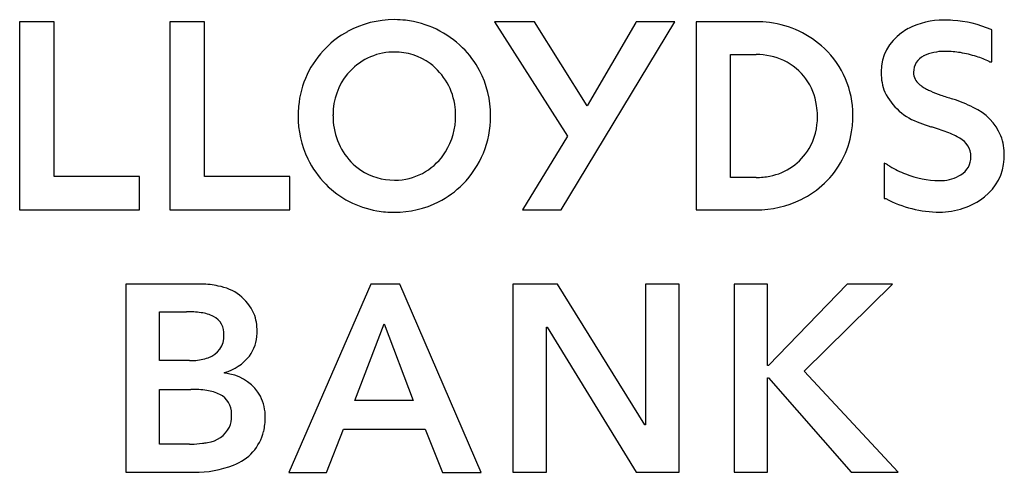
# Model space of a CAD drawing. Extents: x 0.3 to 26.5, y -0.2 to 7.8.
# Drawn here: x 12.6 to 26.5, y 0.1 to 6.5 of the extents above; entities that cross this region are included whole.
import ezdxf

# ---------------------------------------------------------------- set-up
doc = ezdxf.new("R2010")
doc.units = 0
doc.layers.add('DEFAULT_255_2_778', color=255, linetype='CONTINUOUS')

msp = doc.modelspace()

# ---------------------------------------------------------------- linework, layer by layer
at = {"layer": 'DEFAULT_255_2_778'}
for p, q in [((13.1, 6.427), (12.614, 6.427)), ((12.614, 6.427), (12.614, 3.769)), ((13.1, 4.24), (13.1, 6.427)), ((15.221, 6.427), (14.734, 6.427)), ((14.734, 6.427), (14.734, 3.769)), ((15.221, 4.24), (15.221, 6.427)), ((19.88, 6.429), (19.312, 6.429)), ((19.312, 6.429), (20.342, 4.814)), ((20.62, 5.24), (19.88, 6.429)), ((20.252, 3.771), (21.856, 6.429)), ((21.306, 6.419), (20.62, 5.24)), ((21.312, 6.429), (21.306, 6.419)), ((21.856, 6.429), (21.312, 6.429)), ((23.005, 6.429), (22.158, 6.429)), ((22.158, 6.429), (22.158, 3.771)), ((26.33, 6.312), (26.319, 6.318)), ((26.33, 5.863), (26.33, 6.312)), ((22.641, 4.228), (22.641, 5.965)), ((22.641, 5.965), (23.005, 5.965)), ((26.294, 5.865), (26.298, 5.863)), ((26.298, 5.863), (26.33, 5.863)), ((17.035, 5.1), (17.035, 5.115)), ((20.342, 4.814), (19.708, 3.771)), ((24.842, 4.416), (24.813, 4.431)), ((24.813, 4.431), (24.813, 3.93)), ((24.858, 4.408), (24.842, 4.416)), ((14.306, 4.24), (13.1, 4.24)), ((14.306, 3.769), (14.306, 4.24)), ((16.428, 4.24), (15.221, 4.24)), ((16.428, 3.769), (16.428, 4.24)), ((23.005, 4.228), (22.641, 4.228)), ((25.586, 4.184), (25.585, 4.184)), ((24.813, 3.93), (24.835, 3.93)), ((12.614, 3.769), (14.306, 3.769)), ((14.734, 3.769), (16.428, 3.769)), ((19.708, 3.771), (20.252, 3.771)), ((22.158, 3.771), (23.005, 3.771)), ((15.151, 2.723), (14.113, 2.723)), ((14.113, 2.723), (14.113, 0.065)), ((17.567, 2.721), (16.411, 0.063)), ((17.977, 2.721), (17.567, 2.721)), ((19.123, 0.063), (17.977, 2.721)), ((20.201, 2.722), (19.574, 2.722)), ((19.574, 2.722), (19.574, 0.064)), ((21.436, 0.732), (20.201, 2.722)), ((21.917, 2.722), (21.443, 2.722)), ((21.443, 2.722), (21.444, 0.732)), ((21.917, 0.064), (21.917, 2.722)), ((23.166, 2.722), (22.695, 2.722)), ((22.695, 2.722), (22.695, 0.064)), ((23.166, 1.572), (23.166, 2.722)), ((24.29, 2.722), (23.177, 1.572)), ((23.684, 1.494), (24.927, 2.722)), ((24.927, 2.722), (24.29, 2.722)), ((14.586, 2.332), (14.966, 2.332)), ((14.589, 1.641), (14.586, 2.332)), ((17.343, 1.077), (17.759, 2.159)), ((17.759, 2.159), (18.168, 1.077)), ((20.047, 0.064), (20.047, 2.115)), ((20.047, 2.115), (20.055, 2.115)), ((20.055, 2.115), (21.312, 0.064)), ((15.011, 1.641), (14.589, 1.641)), ((23.177, 1.572), (23.166, 1.572)), ((15.504, 1.465), (15.504, 1.473)), ((23.166, 0.064), (23.166, 1.397)), ((23.166, 1.397), (23.177, 1.397)), ((23.177, 1.397), (24.347, 0.064)), ((25.01, 0.064), (23.684, 1.494)), ((14.586, 0.461), (14.586, 1.235)), ((14.586, 1.235), (15.03, 1.235)), ((18.168, 1.077), (17.343, 1.077)), ((21.444, 0.732), (21.436, 0.732)), ((16.941, 0.063), (17.181, 0.671)), ((17.181, 0.671), (18.333, 0.671)), ((18.333, 0.671), (18.582, 0.063)), ((15.012, 0.461), (14.586, 0.461)), ((14.113, 0.065), (15.073, 0.065)), ((16.411, 0.063), (16.941, 0.063)), ((18.582, 0.063), (19.123, 0.063)), ((19.574, 0.064), (20.047, 0.064)), ((21.312, 0.064), (21.917, 0.064)), ((22.695, 0.064), (23.166, 0.064)), ((24.347, 0.064), (25.01, 0.064))]:
    msp.add_line(p, q, dxfattribs=at)
for centre, radius, start, end in [((17.896, 5.094), 1.364, 89.8266, 118.8813), ((17.904, 5.102), 1.356, 83.4133, 90.0068), ((17.899, 5.088), 1.37, 45.3165, 83.2823), ((23.005, 4.966), 1.463, 82.5688, 90.0203), ((23.023, 5.053), 1.374, 46.5485, 82.8201), ((25.647, 5.371), 1.08, 89.7112, 117.2742), ((25.654, 4.461), 1.99, 86.4021, 90.0415), ((25.695, 4.906), 1.543, 66.1521, 86.8901), ((17.892, 5.106), 1.351, 118.9644, 134.9592), ((25.439, 5.723), 0.669, 124.9282, 179.9941), ((25.549, 5.58), 0.85, 117.8679, 125.5292), ((17.887, 5.111), 1.344, 134.9552, 174.7872), ((17.897, 5.151), 0.85, 91.8578, 140.4672), ((17.9, 5.11), 0.891, 89.9977, 92.0069), ((17.906, 5.16), 0.841, 53.6034, 90.3485), ((17.939, 5.126), 1.315, 27.7283, 45.3896), ((23.071, 5.111), 1.299, 0.0027, 46.3434), ((25.649, 5.36), 0.649, 89.0661, 115.6559), ((25.681, 4.91), 1.099, 89.9954, 91.1144), ((25.674, 4.699), 1.31, 80.6849, 89.682), ((25.643, 4.475), 1.536, 72.1413, 80.8817), ((17.862, 5.117), 0.902, 6.4878, 53.0042), ((23.013, 5.053), 0.912, 65.0882, 90.5149), ((23.038, 5.135), 0.827, 7.6468, 64.2995), ((25.473, 5.721), 0.247, 114.9608, 181.4911), ((25.686, 4.604), 1.4, 64.2417, 72.2047), ((17.899, 5.108), 1.359, 359.7962, 27.6198), ((25.441, 5.723), 0.671, 180.0002, 181.3036), ((25.472, 5.699), 0.703, 179.3168, 202.0707), ((25.434, 5.709), 0.208, 178.3147, 232.7583), ((17.936, 5.119), 0.901, 140.4866, 180.2572), ((25.585, 5.807), 0.851, 205.9496, 251.4923), ((25.594, 5.88), 0.441, 229.6485, 234.4934), ((25.607, 5.898), 0.464, 234.4104, 235.8811), ((25.703, 6.044), 0.639, 236.1755, 242.5934), ((25.884, 6.387), 1.026, 242.429, 245.8025), ((26.237, 7.194), 1.907, 246.0547, 250.815), ((26.984, 9.306), 4.147, 250.6607, 253.0661), ((25.265, 3.656), 1.756, 62.7785, 73.0022), ((17.941, 5.103), 1.398, 174.663, 180.0106), ((17.784, 5.099), 0.981, 0.0521, 7.0101), ((22.862, 5.091), 1.008, 0.4951, 8.7942), ((25.739, 4.511), 0.78, 22.9762, 65.0368), ((17.946, 5.097), 1.404, 179.7589, 205.551), ((18.048, 5.101), 1.013, 180.0204, 190.0814), ((17.805, 5.094), 0.96, 328.4396, 0.3772), ((17.893, 5.091), 1.365, 315.4806, 359.9957), ((17.885, 5.091), 1.373, 0.001, 0.5203), ((22.978, 5.082), 0.892, 330.0773, 0.5401), ((22.863, 5.09), 1.007, 0.0016, 0.5442), ((22.986, 5.099), 1.384, 350.5933, 0.0548), ((23.068, 5.112), 1.302, 359.489, 359.9989), ((17.934, 5.07), 0.895, 189.4042, 235.3809), ((23.077, 5.081), 1.292, 313.7871, 350.6981), ((26.024, 6.736), 1.875, 247.7829, 252.7675), ((26.127, 7.05), 2.205, 252.6402, 252.8731), ((21.779, -6.482), 12.008, 71.4948, 72.0613), ((24.998, 3.066), 1.933, 65.5067, 72.1483), ((25.484, 4.152), 0.743, 58.0642, 64.866), ((25.745, 4.525), 0.29, 359.6362, 62.9442), ((25.738, 4.546), 0.768, 359.2619, 20.5562), ((17.908, 5.029), 0.838, 273.5376, 328.5178), ((23.042, 5.054), 0.822, 280.9409, 329.5292), ((17.882, 5.07), 1.334, 205.6891, 224.5946), ((25.74, 4.518), 0.295, 301.6106, 0.9365), ((25.773, 4.53), 0.733, 308.1211, 356.7725), ((25.714, 4.534), 0.792, 356.7324, 0.0105), ((25.582, 4.536), 0.924, 359.8934, 360), ((17.894, 5.033), 0.842, 236.1927, 270.4281), ((25.491, 5.378), 1.158, 236.901, 238.8481), ((25.355, 5.153), 0.896, 238.8306, 238.8857), ((25.635, 5.627), 1.446, 239.0953, 248.8837), ((17.901, 5.097), 0.907, 269.9896, 273.7687), ((23.007, 5.191), 0.963, 269.8816, 281.4794), ((25.604, 5.505), 1.321, 248.2356, 269.1899), ((25.586, 4.866), 0.682, 270.002, 273.4048), ((25.605, 4.735), 0.55, 272.188, 301.713), ((17.878, 5.071), 1.332, 224.7229, 260.3206), ((17.918, 5.075), 1.336, 296.9923, 315.1864), ((23.052, 5.107), 1.328, 296.1866, 313.7721), ((23.011, 5.199), 1.428, 269.7441, 296.0388), ((25.6, 5.37), 1.631, 242.0056, 269.7477), ((25.601, 4.754), 1.015, 269.5443, 307.9653), ((17.899, 5.168), 1.431, 260.1566, 270.0524), ((17.905, 5.107), 1.37, 269.7899, 296.8728), ((15.151, 1.422), 1.301, 88.5748, 90.0011), ((15.158, 1.539), 1.184, 77.4753, 88.7441), ((15.309, 2.034), 0.669, 24.1334, 80.9586), ((14.98, 0.972), 1.36, 81.7674, 90.5583), ((15.102, 1.767), 0.556, 63.6746, 82.4852), ((15.226, 2.023), 0.271, 355.4625, 63.1172), ((15.284, 2.064), 0.68, 359.2511, 20.9857), ((15.177, 1.986), 0.319, 287.8897, 2.9322), ((15.397, 2.04), 0.568, 323.8036, 358.7285), ((15.26, 2.055), 0.705, 357.7832, 0.0084), ((15.044, 2.322), 0.68, 272.3551, 289.8023), ((15.331, 2.116), 0.666, 285.122, 321.922), ((15.011, 2.703), 1.062, 269.951, 273.2884), ((15.393, 0.627), 0.846, 77.1943, 82.3737), ((15.464, 0.842), 0.621, 28.4455, 79.164), ((15.045, -0.23), 1.465, 81.7877, 90.5798), ((15.176, 0.632), 0.593, 63.7038, 82.4541), ((15.302, 0.895), 0.302, 359.018, 62.9556), ((15.432, 0.849), 0.647, 359.1461, 26.5852), ((15.215, 0.852), 0.389, 337.0094, 1.0677), ((15.04, 0.86), 0.565, 359.9632, 3.083), ((15.234, 0.834), 0.845, 346.858, 0.3591), ((15.214, 0.889), 0.407, 277.3085, 332.2083), ((15.394, 0.805), 0.682, 290.4601, 346.1616), ((15.012, 2.218), 1.756, 269.9949, 270.7374), ((15.023, 1.786), 1.324, 270.4885, 277.3314), ((15.071, 1.384), 0.919, 277.5375, 282.2174), ((15.101, 1.512), 1.447, 268.8819, 291.5457)]:
    msp.add_arc(centre, radius, start, end, dxfattribs=at)

doc.saveas('drawing.dxf')
